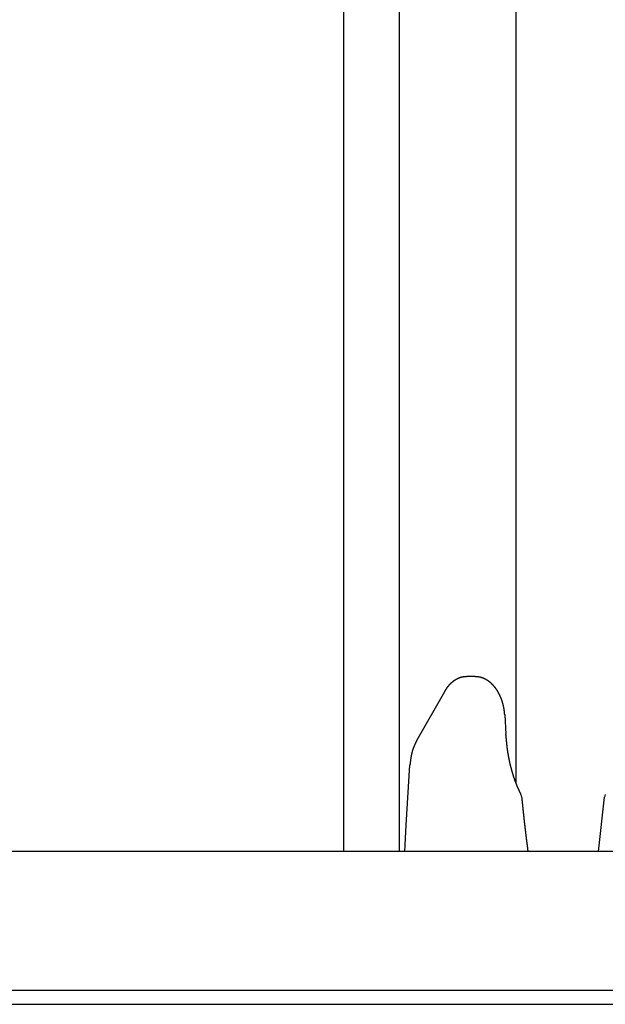
# Model space of a CAD drawing. Extents: x 0 to 990, y 0 to 1595.
# Drawn here: x 198 to 219, y 432 to 467 of the extents above; entities that cross this region are included whole.
import ezdxf

# ---------------------------------------------------------------- set-up
doc = ezdxf.new("R2010")
doc.units = 0
doc.layers.get('0').update_dxf_attribs({"linetype": 'CONTINUOUS'})
doc.layers.add('YKK_12', color=2, linetype='CONTINUOUS')
doc.layers.add('YKK_13', color=4, linetype='CONTINUOUS')

msp = doc.modelspace()

# ---------------------------------------------------------------- linework, layer by layer
for points in [[(214.127, 443.476, 0), (214.122, 443.476, 0), (214.118, 443.476, 0), (214.114, 443.475, 0), (214.11, 443.475, 0), (214.106, 443.475, 0), (214.102, 443.475, 0), (214.098, 443.474, 0), (214.094, 443.474, 0), (214.09, 443.474, 0), (214.085, 443.474, 0), (214.081, 443.473, 0), (214.077, 443.473, 0), (214.073, 443.473, 0), (214.069, 443.472, 0), (214.065, 443.472, 0), (214.061, 443.472, 0), (214.057, 443.471, 0), (214.053, 443.471, 0), (214.049, 443.471, 0), (214.044, 443.47, 0), (214.04, 443.47, 0), (214.036, 443.469, 0), (214.032, 443.469, 0), (214.028, 443.469, 0), (214.024, 443.468, 0), (214.02, 443.468, 0), (214.016, 443.467, 0), (214.012, 443.467, 0), (214.008, 443.466, 0), (214.004, 443.465, 0), (214, 443.465, 0), (213.996, 443.464, 0), (213.992, 443.464, 0), (213.987, 443.463, 0), (213.983, 443.462, 0), (213.979, 443.462, 0), (213.975, 443.461, 0), (213.971, 443.46, 0), (213.967, 443.459, 0), (213.963, 443.458, 0), (213.959, 443.458, 0), (213.955, 443.457, 0), (213.951, 443.456, 0), (213.947, 443.455, 0), (213.943, 443.454, 0), (213.939, 443.453, 0), (213.935, 443.452, 0), (213.931, 443.451, 0), (213.927, 443.45, 0), (213.924, 443.449, 0), (213.92, 443.448, 0), (213.916, 443.447, 0), (213.912, 443.446, 0), (213.908, 443.444, 0), (213.904, 443.443, 0), (213.9, 443.442, 0), (213.896, 443.441, 0), (213.892, 443.44, 0), (213.888, 443.438, 0), (213.884, 443.437, 0), (213.88, 443.436, 0), (213.877, 443.434, 0), (213.873, 443.433, 0), (213.869, 443.432, 0), (213.865, 443.43, 0), (213.861, 443.429, 0), (213.857, 443.427, 0), (213.853, 443.426, 0), (213.85, 443.424, 0), (213.846, 443.423, 0), (213.842, 443.421, 0), (213.838, 443.42, 0), (213.834, 443.418, 0), (213.831, 443.417, 0), (213.827, 443.415, 0), (213.823, 443.414, 0), (213.819, 443.412, 0), (213.816, 443.41, 0), (213.812, 443.409, 0), (213.808, 443.407, 0), (213.804, 443.405, 0), (213.801, 443.404, 0), (213.797, 443.402, 0), (213.793, 443.4, 0), (213.79, 443.398, 0), (213.786, 443.396, 0), (213.782, 443.395, 0), (213.779, 443.393, 0), (213.775, 443.391, 0), (213.771, 443.389, 0), (213.768, 443.387, 0), (213.764, 443.385, 0), (213.76, 443.384, 0), (213.757, 443.382, 0), (213.753, 443.38, 0), (213.75, 443.378, 0), (213.746, 443.376, 0), (213.743, 443.374, 0), (213.739, 443.372, 0), (213.736, 443.37, 0), (213.732, 443.368, 0), (213.729, 443.366, 0), (213.725, 443.364, 0), (213.722, 443.362, 0), (213.718, 443.36, 0), (213.715, 443.357, 0), (213.711, 443.355, 0), (213.708, 443.353, 0), (213.704, 443.351, 0), (213.701, 443.349, 0), (213.698, 443.347, 0), (213.694, 443.345, 0), (213.691, 443.342, 0), (213.687, 443.34, 0), (213.684, 443.338, 0), (213.681, 443.336, 0), (213.677, 443.334, 0), (213.674, 443.331, 0), (213.671, 443.329, 0), (213.667, 443.327, 0), (213.664, 443.325, 0), (213.661, 443.322, 0), (213.657, 443.32, 0), (213.654, 443.318, 0), (213.651, 443.315, 0), (213.648, 443.313, 0), (213.644, 443.311, 0), (213.641, 443.308, 0), (213.638, 443.306, 0), (213.635, 443.303, 0), (213.632, 443.301, 0), (213.628, 443.299, 0), (213.625, 443.296, 0), (213.622, 443.294, 0), (213.619, 443.291, 0), (213.616, 443.289, 0), (213.613, 443.286, 0), (213.61, 443.284, 0), (213.606, 443.281, 0), (213.603, 443.279, 0), (213.6, 443.276, 0), (213.597, 443.274, 0), (213.594, 443.271, 0), (213.591, 443.269, 0), (213.588, 443.266, 0), (213.585, 443.263, 0), (213.582, 443.261, 0), (213.579, 443.258, 0), (213.576, 443.256, 0), (213.573, 443.253, 0), (213.57, 443.25, 0), (213.567, 443.248, 0), (213.564, 443.245, 0), (213.561, 443.242, 0), (213.558, 443.24, 0), (213.555, 443.237, 0), (213.552, 443.234, 0), (213.549, 443.232, 0), (213.547, 443.229, 0), (213.544, 443.226, 0), (213.541, 443.224, 0), (213.538, 443.221, 0), (213.535, 443.218, 0), (213.532, 443.215, 0), (213.529, 443.213, 0), (213.527, 443.21, 0), (213.524, 443.207, 0), (213.521, 443.204, 0), (213.518, 443.201, 0), (213.515, 443.199, 0), (213.513, 443.196, 0), (213.51, 443.193, 0), (213.507, 443.19, 0), (213.504, 443.187, 0), (213.502, 443.184, 0), (213.499, 443.182, 0), (213.496, 443.179, 0), (213.494, 443.176, 0), (213.491, 443.173, 0), (213.488, 443.17, 0), (213.486, 443.167, 0), (213.483, 443.164, 0), (213.48, 443.161, 0), (213.478, 443.158, 0), (213.475, 443.155, 0), (213.473, 443.152, 0), (213.47, 443.15, 0), (213.468, 443.147, 0), (213.465, 443.144, 0), (213.462, 443.141, 0), (213.46, 443.138, 0), (213.457, 443.135, 0), (213.455, 443.132, 0), (213.452, 443.129, 0), (213.45, 443.126, 0), (213.447, 443.123, 0), (213.445, 443.12, 0), (213.443, 443.117, 0), (213.44, 443.113, 0), (213.438, 443.11, 0), (213.435, 443.107, 0), (213.433, 443.104, 0), (213.43, 443.101, 0), (213.428, 443.098, 0), (213.426, 443.095, 0), (213.423, 443.092, 0), (213.421, 443.089, 0), (213.419, 443.086, 0), (213.416, 443.083, 0), (213.414, 443.08, 0), (213.412, 443.076, 0), (213.409, 443.073, 0), (213.407, 443.07, 0), (213.405, 443.067, 0), (213.403, 443.064, 0), (213.4, 443.061, 0), (213.398, 443.058, 0), (213.396, 443.054, 0), (213.394, 443.051, 0), (213.392, 443.048, 0), (213.389, 443.045, 0), (213.387, 443.042, 0), (213.385, 443.039, 0), (213.383, 443.035, 0), (213.381, 443.032, 0), (213.379, 443.029, 0), (213.377, 443.026, 0), (213.374, 443.022, 0), (213.372, 443.019, 0), (213.37, 443.016, 0), (213.368, 443.013, 0), (213.366, 443.01, 0), (213.364, 443.006, 0), (213.362, 443.003, 0), (213.36, 443, 0), (213.358, 442.997, 0), (213.356, 442.993, 0), (213.354, 442.99, 0), (213.352, 442.987, 0), (213.35, 442.984, 0), (213.348, 442.98, 0), (213.346, 442.977, 0), (213.344, 442.974, 0), (213.342, 442.971, 0), (213.34, 442.967, 0), (213.338, 442.964, 0), (213.336, 442.961, 0), (213.334, 442.957, 0), (213.332, 442.954, 0), (213.33, 442.951, 0), (213.328, 442.948, 0), (213.326, 442.944, 0), (213.324, 442.941, 0), (213.322, 442.938, 0), (213.32, 442.935, 0)], [(215.491, 442.1, 0), (215.49, 442.106, 0), (215.49, 442.112, 0), (215.489, 442.117, 0), (215.489, 442.123, 0), (215.488, 442.129, 0), (215.488, 442.134, 0), (215.487, 442.14, 0), (215.487, 442.146, 0), (215.486, 442.151, 0), (215.485, 442.157, 0), (215.485, 442.163, 0), (215.484, 442.168, 0), (215.484, 442.174, 0), (215.483, 442.18, 0), (215.483, 442.185, 0), (215.482, 442.191, 0), (215.481, 442.197, 0), (215.481, 442.202, 0), (215.48, 442.208, 0), (215.48, 442.214, 0), (215.479, 442.219, 0), (215.478, 442.225, 0), (215.478, 442.23, 0), (215.477, 442.236, 0), (215.476, 442.242, 0), (215.476, 442.247, 0), (215.475, 442.253, 0), (215.474, 442.259, 0), (215.473, 442.264, 0), (215.473, 442.27, 0), (215.472, 442.276, 0), (215.471, 442.281, 0), (215.47, 442.287, 0), (215.47, 442.293, 0), (215.469, 442.298, 0), (215.468, 442.304, 0), (215.467, 442.31, 0), (215.466, 442.315, 0), (215.465, 442.321, 0), (215.464, 442.326, 0), (215.463, 442.332, 0), (215.462, 442.338, 0), (215.461, 442.343, 0), (215.46, 442.349, 0), (215.459, 442.355, 0), (215.458, 442.36, 0), (215.457, 442.366, 0), (215.456, 442.371, 0), (215.455, 442.377, 0), (215.454, 442.383, 0), (215.453, 442.388, 0), (215.452, 442.394, 0), (215.451, 442.399, 0), (215.45, 442.405, 0), (215.448, 442.411, 0), (215.447, 442.416, 0), (215.446, 442.422, 0), (215.445, 442.427, 0), (215.443, 442.433, 0), (215.442, 442.439, 0), (215.441, 442.444, 0), (215.439, 442.45, 0), (215.438, 442.455, 0), (215.437, 442.461, 0), (215.435, 442.466, 0), (215.434, 442.472, 0), (215.432, 442.478, 0), (215.431, 442.483, 0), (215.43, 442.489, 0), (215.428, 442.494, 0), (215.427, 442.5, 0), (215.425, 442.505, 0), (215.424, 442.511, 0), (215.422, 442.516, 0), (215.42, 442.522, 0), (215.419, 442.527, 0), (215.417, 442.533, 0), (215.416, 442.539, 0), (215.414, 442.544, 0), (215.412, 442.55, 0), (215.411, 442.555, 0), (215.409, 442.561, 0), (215.407, 442.566, 0), (215.406, 442.572, 0), (215.404, 442.577, 0), (215.402, 442.583, 0), (215.4, 442.588, 0), (215.398, 442.594, 0), (215.397, 442.599, 0), (215.395, 442.605, 0), (215.393, 442.61, 0), (215.391, 442.615, 0), (215.389, 442.621, 0), (215.387, 442.626, 0), (215.385, 442.632, 0), (215.383, 442.637, 0), (215.382, 442.643, 0), (215.38, 442.648, 0), (215.378, 442.654, 0), (215.376, 442.659, 0), (215.374, 442.664, 0), (215.371, 442.67, 0), (215.369, 442.675, 0), (215.367, 442.681, 0), (215.365, 442.686, 0), (215.363, 442.692, 0), (215.361, 442.697, 0), (215.359, 442.702, 0), (215.357, 442.708, 0), (215.355, 442.713, 0), (215.352, 442.718, 0), (215.35, 442.724, 0), (215.348, 442.729, 0), (215.346, 442.735, 0), (215.343, 442.74, 0), (215.341, 442.745, 0), (215.339, 442.751, 0), (215.336, 442.756, 0), (215.334, 442.761, 0), (215.332, 442.767, 0), (215.329, 442.772, 0), (215.327, 442.777, 0), (215.325, 442.783, 0), (215.322, 442.788, 0), (215.32, 442.793, 0), (215.317, 442.798, 0), (215.315, 442.804, 0), (215.312, 442.809, 0), (215.31, 442.814, 0), (215.307, 442.819, 0), (215.305, 442.825, 0), (215.302, 442.83, 0), (215.299, 442.835, 0), (215.297, 442.84, 0), (215.294, 442.846, 0), (215.292, 442.851, 0), (215.289, 442.856, 0), (215.286, 442.861, 0), (215.283, 442.866, 0), (215.281, 442.872, 0), (215.278, 442.877, 0), (215.275, 442.882, 0), (215.272, 442.887, 0), (215.27, 442.892, 0), (215.267, 442.897, 0), (215.264, 442.903, 0), (215.261, 442.908, 0), (215.258, 442.913, 0), (215.255, 442.918, 0), (215.252, 442.923, 0), (215.249, 442.928, 0), (215.246, 442.933, 0), (215.243, 442.938, 0), (215.24, 442.943, 0), (215.237, 442.948, 0), (215.234, 442.953, 0), (215.231, 442.958, 0), (215.228, 442.963, 0), (215.225, 442.969, 0), (215.222, 442.974, 0), (215.218, 442.979, 0), (215.215, 442.984, 0), (215.212, 442.988, 0), (215.209, 442.993, 0), (215.206, 442.998, 0), (215.202, 443.003, 0), (215.199, 443.008, 0), (215.196, 443.013, 0), (215.192, 443.018, 0), (215.189, 443.023, 0), (215.185, 443.028, 0), (215.182, 443.033, 0), (215.179, 443.038, 0), (215.175, 443.043, 0), (215.172, 443.047, 0), (215.168, 443.052, 0), (215.165, 443.057, 0), (215.161, 443.062, 0), (215.157, 443.067, 0), (215.154, 443.071, 0), (215.15, 443.076, 0), (215.147, 443.081, 0), (215.143, 443.086, 0), (215.139, 443.09, 0), (215.135, 443.095, 0), (215.132, 443.1, 0), (215.128, 443.104, 0), (215.124, 443.109, 0), (215.12, 443.114, 0), (215.116, 443.118, 0), (215.113, 443.123, 0), (215.109, 443.128, 0), (215.105, 443.132, 0), (215.101, 443.137, 0), (215.097, 443.141, 0), (215.093, 443.146, 0), (215.089, 443.15, 0), (215.085, 443.155, 0), (215.081, 443.159, 0), (215.077, 443.164, 0), (215.073, 443.168, 0), (215.068, 443.173, 0), (215.064, 443.177, 0), (215.06, 443.181, 0), (215.056, 443.186, 0), (215.052, 443.19, 0), (215.047, 443.194, 0), (215.043, 443.199, 0), (215.039, 443.203, 0), (215.034, 443.207, 0), (215.03, 443.211, 0), (215.026, 443.216, 0), (215.021, 443.22, 0), (215.017, 443.224, 0), (215.012, 443.228, 0), (215.008, 443.232, 0), (215.003, 443.236, 0), (214.999, 443.24, 0), (214.994, 443.245, 0), (214.99, 443.249, 0), (214.985, 443.253, 0), (214.98, 443.257, 0), (214.976, 443.261, 0), (214.971, 443.264, 0), (214.966, 443.268, 0), (214.962, 443.272, 0), (214.957, 443.276, 0), (214.952, 443.28, 0), (214.947, 443.284, 0), (214.942, 443.288, 0), (214.937, 443.291, 0), (214.933, 443.295, 0), (214.928, 443.299, 0), (214.923, 443.303, 0), (214.918, 443.306, 0), (214.913, 443.31, 0), (214.908, 443.314, 0), (214.903, 443.317, 0), (214.898, 443.321, 0), (214.892, 443.324, 0), (214.887, 443.328, 0), (214.882, 443.331, 0), (214.877, 443.335, 0), (214.872, 443.338, 0), (214.867, 443.341, 0), (214.861, 443.345, 0), (214.856, 443.348, 0), (214.851, 443.351, 0), (214.845, 443.355, 0), (214.84, 443.358, 0), (214.835, 443.361, 0), (214.829, 443.364, 0), (214.824, 443.367, 0), (214.818, 443.371, 0), (214.813, 443.374, 0), (214.807, 443.377, 0), (214.802, 443.38, 0), (214.796, 443.383, 0), (214.791, 443.386, 0), (214.785, 443.388, 0), (214.78, 443.391, 0), (214.774, 443.394, 0), (214.768, 443.397, 0), (214.763, 443.4, 0), (214.757, 443.402, 0), (214.751, 443.405, 0), (214.746, 443.408, 0), (214.74, 443.41, 0), (214.734, 443.413, 0), (214.728, 443.415, 0), (214.722, 443.418, 0), (214.716, 443.42, 0), (214.711, 443.422, 0), (214.705, 443.425, 0), (214.699, 443.427, 0), (214.693, 443.429, 0), (214.687, 443.431, 0), (214.681, 443.433, 0), (214.675, 443.435, 0), (214.669, 443.437, 0), (214.663, 443.439, 0), (214.657, 443.441, 0), (214.651, 443.443, 0), (214.645, 443.444, 0), (214.639, 443.446, 0), (214.633, 443.448, 0), (214.627, 443.449, 0), (214.621, 443.451, 0), (214.614, 443.452, 0), (214.608, 443.453, 0), (214.602, 443.455, 0), (214.596, 443.456, 0), (214.59, 443.457, 0), (214.584, 443.458, 0), (214.577, 443.459, 0), (214.571, 443.46, 0), (214.565, 443.461, 0), (214.559, 443.462, 0), (214.552, 443.463, 0), (214.546, 443.464, 0), (214.54, 443.465, 0), (214.534, 443.466, 0), (214.527, 443.467, 0), (214.521, 443.467, 0), (214.515, 443.468, 0), (214.508, 443.469, 0), (214.502, 443.469, 0), (214.496, 443.47, 0), (214.489, 443.471, 0), (214.483, 443.471, 0), (214.477, 443.472, 0), (214.47, 443.472, 0), (214.464, 443.473, 0), (214.458, 443.473, 0), (214.451, 443.474, 0), (214.445, 443.475, 0), (214.439, 443.475, 0), (214.432, 443.476, 0), (214.426, 443.476, 0)], [(216.074, 439.242, 0), (216.07, 439.251, 0), (216.065, 439.26, 0), (216.061, 439.269, 0), (216.057, 439.279, 0), (216.052, 439.288, 0), (216.048, 439.297, 0), (216.044, 439.306, 0), (216.039, 439.316, 0), (216.035, 439.325, 0), (216.031, 439.334, 0), (216.026, 439.343, 0), (216.022, 439.352, 0), (216.018, 439.362, 0), (216.013, 439.371, 0), (216.009, 439.38, 0), (216.005, 439.389, 0), (216.001, 439.399, 0), (215.996, 439.408, 0), (215.992, 439.417, 0), (215.988, 439.426, 0), (215.984, 439.436, 0), (215.98, 439.445, 0), (215.975, 439.454, 0), (215.971, 439.463, 0), (215.967, 439.473, 0), (215.963, 439.482, 0), (215.959, 439.491, 0), (215.955, 439.501, 0), (215.951, 439.51, 0), (215.947, 439.519, 0), (215.943, 439.529, 0), (215.939, 439.538, 0), (215.935, 439.547, 0), (215.932, 439.557, 0), (215.928, 439.566, 0), (215.924, 439.575, 0), (215.92, 439.585, 0), (215.916, 439.594, 0), (215.913, 439.604, 0), (215.909, 439.613, 0), (215.905, 439.623, 0), (215.902, 439.632, 0), (215.898, 439.641, 0), (215.894, 439.651, 0), (215.891, 439.66, 0), (215.887, 439.67, 0), (215.884, 439.679, 0), (215.88, 439.689, 0), (215.877, 439.698, 0), (215.873, 439.708, 0), (215.87, 439.717, 0), (215.866, 439.727, 0), (215.863, 439.736, 0), (215.859, 439.746, 0), (215.856, 439.755, 0), (215.853, 439.765, 0), (215.849, 439.774, 0), (215.846, 439.784, 0), (215.843, 439.793, 0), (215.84, 439.803, 0), (215.836, 439.813, 0), (215.833, 439.822, 0), (215.83, 439.832, 0), (215.827, 439.841, 0), (215.823, 439.851, 0), (215.82, 439.86, 0), (215.817, 439.87, 0), (215.814, 439.88, 0), (215.811, 439.889, 0), (215.808, 439.899, 0), (215.805, 439.908, 0), (215.802, 439.918, 0), (215.799, 439.928, 0), (215.796, 439.937, 0), (215.793, 439.947, 0), (215.79, 439.957, 0), (215.787, 439.966, 0), (215.784, 439.976, 0), (215.781, 439.986, 0), (215.778, 439.995, 0), (215.775, 440.005, 0), (215.772, 440.015, 0), (215.77, 440.024, 0), (215.767, 440.034, 0), (215.764, 440.044, 0), (215.761, 440.053, 0), (215.758, 440.063, 0), (215.756, 440.073, 0), (215.753, 440.082, 0), (215.75, 440.092, 0), (215.747, 440.102, 0), (215.745, 440.111, 0), (215.742, 440.121, 0), (215.739, 440.131, 0), (215.737, 440.141, 0), (215.734, 440.15, 0), (215.732, 440.16, 0), (215.729, 440.17, 0), (215.726, 440.179, 0), (215.724, 440.189, 0), (215.721, 440.199, 0), (215.719, 440.209, 0), (215.716, 440.218, 0), (215.714, 440.228, 0), (215.711, 440.238, 0), (215.709, 440.248, 0), (215.706, 440.257, 0), (215.704, 440.267, 0), (215.701, 440.277, 0), (215.699, 440.287, 0), (215.697, 440.296, 0), (215.694, 440.306, 0), (215.692, 440.316, 0), (215.69, 440.326, 0), (215.687, 440.336, 0), (215.685, 440.345, 0), (215.683, 440.355, 0), (215.68, 440.365, 0), (215.678, 440.375, 0), (215.676, 440.384, 0), (215.674, 440.394, 0), (215.672, 440.404, 0), (215.669, 440.414, 0), (215.667, 440.424, 0), (215.665, 440.433, 0), (215.663, 440.443, 0), (215.661, 440.453, 0), (215.659, 440.463, 0), (215.657, 440.473, 0), (215.655, 440.483, 0), (215.653, 440.492, 0), (215.651, 440.502, 0), (215.649, 440.512, 0), (215.647, 440.522, 0), (215.645, 440.532, 0), (215.643, 440.542, 0), (215.641, 440.551, 0), (215.639, 440.561, 0), (215.637, 440.571, 0), (215.635, 440.581, 0), (215.633, 440.591, 0), (215.632, 440.601, 0), (215.63, 440.61, 0), (215.628, 440.62, 0), (215.626, 440.63, 0), (215.624, 440.64, 0), (215.623, 440.65, 0), (215.621, 440.66, 0), (215.619, 440.67, 0), (215.618, 440.68, 0), (215.616, 440.689, 0), (215.614, 440.699, 0), (215.613, 440.709, 0), (215.611, 440.719, 0), (215.61, 440.729, 0), (215.608, 440.739, 0), (215.607, 440.749, 0), (215.605, 440.759, 0), (215.604, 440.768, 0), (215.602, 440.778, 0), (215.601, 440.788, 0), (215.599, 440.798, 0), (215.598, 440.808, 0), (215.596, 440.818, 0), (215.595, 440.828, 0), (215.594, 440.838, 0), (215.592, 440.848, 0), (215.591, 440.858, 0), (215.59, 440.868, 0), (215.588, 440.877, 0), (215.587, 440.887, 0), (215.586, 440.897, 0), (215.584, 440.907, 0), (215.583, 440.917, 0), (215.582, 440.927, 0), (215.581, 440.937, 0), (215.58, 440.947, 0), (215.578, 440.957, 0), (215.577, 440.967, 0), (215.576, 440.977, 0), (215.575, 440.987, 0), (215.574, 440.997, 0), (215.573, 441.007, 0), (215.571, 441.016, 0), (215.57, 441.026, 0), (215.569, 441.036, 0), (215.568, 441.046, 0), (215.567, 441.056, 0), (215.566, 441.066, 0), (215.565, 441.076, 0), (215.564, 441.086, 0), (215.563, 441.096, 0), (215.562, 441.106, 0), (215.561, 441.116, 0), (215.56, 441.126, 0), (215.559, 441.136, 0), (215.558, 441.146, 0), (215.557, 441.156, 0), (215.556, 441.166, 0), (215.555, 441.176, 0), (215.554, 441.186, 0), (215.553, 441.196, 0), (215.552, 441.205, 0), (215.551, 441.215, 0), (215.55, 441.225, 0), (215.549, 441.235, 0), (215.548, 441.245, 0), (215.547, 441.255, 0), (215.546, 441.265, 0), (215.545, 441.275, 0), (215.544, 441.285, 0), (215.543, 441.295, 0), (215.543, 441.305, 0), (215.542, 441.315, 0), (215.541, 441.325, 0), (215.54, 441.335, 0), (215.539, 441.345, 0), (215.538, 441.355, 0), (215.537, 441.365, 0), (215.536, 441.375, 0), (215.535, 441.385, 0), (215.534, 441.395, 0), (215.533, 441.405, 0)], [(212.33, 441.187, 0), (212.328, 441.182, 0), (212.326, 441.178, 0), (212.324, 441.174, 0), (212.321, 441.169, 0), (212.319, 441.165, 0), (212.317, 441.161, 0), (212.315, 441.156, 0), (212.313, 441.152, 0), (212.31, 441.148, 0), (212.308, 441.143, 0), (212.306, 441.139, 0), (212.304, 441.134, 0), (212.301, 441.13, 0), (212.299, 441.126, 0), (212.297, 441.121, 0), (212.295, 441.117, 0), (212.293, 441.112, 0), (212.29, 441.108, 0), (212.288, 441.104, 0), (212.286, 441.099, 0), (212.284, 441.095, 0), (212.282, 441.091, 0), (212.279, 441.086, 0), (212.277, 441.082, 0), (212.275, 441.077, 0), (212.273, 441.073, 0), (212.271, 441.069, 0), (212.269, 441.064, 0), (212.267, 441.06, 0), (212.264, 441.055, 0), (212.262, 441.051, 0), (212.26, 441.046, 0), (212.258, 441.042, 0), (212.256, 441.038, 0), (212.254, 441.033, 0), (212.252, 441.029, 0), (212.25, 441.024, 0), (212.248, 441.02, 0), (212.246, 441.015, 0), (212.244, 441.011, 0), (212.242, 441.006, 0), (212.24, 441.002, 0), (212.238, 440.998, 0), (212.236, 440.993, 0), (212.234, 440.989, 0), (212.232, 440.984, 0), (212.231, 440.98, 0), (212.229, 440.975, 0), (212.227, 440.971, 0), (212.225, 440.966, 0), (212.223, 440.962, 0), (212.221, 440.957, 0), (212.219, 440.953, 0), (212.218, 440.948, 0), (212.216, 440.944, 0), (212.214, 440.939, 0), (212.212, 440.935, 0), (212.211, 440.93, 0), (212.209, 440.925, 0), (212.207, 440.921, 0), (212.205, 440.916, 0), (212.204, 440.912, 0), (212.202, 440.907, 0), (212.2, 440.903, 0), (212.199, 440.898, 0), (212.197, 440.894, 0), (212.196, 440.889, 0), (212.194, 440.884, 0), (212.192, 440.88, 0), (212.191, 440.875, 0), (212.189, 440.871, 0), (212.188, 440.866, 0), (212.186, 440.862, 0), (212.185, 440.857, 0), (212.183, 440.852, 0), (212.182, 440.848, 0), (212.18, 440.843, 0), (212.179, 440.839, 0), (212.177, 440.834, 0), (212.176, 440.829, 0), (212.174, 440.825, 0), (212.173, 440.82, 0), (212.171, 440.815, 0), (212.17, 440.811, 0), (212.169, 440.806, 0), (212.167, 440.802, 0), (212.166, 440.797, 0), (212.165, 440.792, 0), (212.163, 440.788, 0), (212.162, 440.783, 0), (212.161, 440.778, 0), (212.159, 440.774, 0), (212.158, 440.769, 0), (212.157, 440.764, 0), (212.155, 440.76, 0), (212.154, 440.755, 0), (212.153, 440.75, 0), (212.152, 440.746, 0), (212.151, 440.741, 0), (212.149, 440.736, 0), (212.148, 440.732, 0), (212.147, 440.727, 0), (212.146, 440.722, 0), (212.145, 440.718, 0), (212.144, 440.713, 0), (212.143, 440.708, 0), (212.141, 440.704, 0), (212.14, 440.699, 0), (212.139, 440.694, 0), (212.138, 440.69, 0), (212.137, 440.685, 0), (212.136, 440.68, 0), (212.135, 440.676, 0), (212.134, 440.671, 0), (212.133, 440.666, 0), (212.132, 440.662, 0), (212.131, 440.657, 0), (212.13, 440.652, 0), (212.129, 440.648, 0), (212.128, 440.643, 0), (212.127, 440.638, 0), (212.126, 440.633, 0), (212.125, 440.629, 0), (212.125, 440.624, 0), (212.124, 440.619, 0), (212.123, 440.615, 0), (212.122, 440.61, 0), (212.121, 440.605, 0), (212.12, 440.6, 0), (212.119, 440.596, 0), (212.119, 440.591, 0), (212.118, 440.586, 0), (212.117, 440.582, 0), (212.116, 440.577, 0), (212.115, 440.572, 0), (212.115, 440.567, 0), (212.114, 440.563, 0), (212.113, 440.558, 0), (212.112, 440.553, 0), (212.112, 440.549, 0), (212.111, 440.544, 0), (212.11, 440.539, 0), (212.11, 440.534, 0), (212.109, 440.53, 0), (212.108, 440.525, 0), (212.107, 440.52, 0), (212.107, 440.515, 0), (212.106, 440.511, 0), (212.105, 440.506, 0), (212.105, 440.501, 0), (212.104, 440.497, 0), (212.104, 440.492, 0), (212.103, 440.487, 0), (212.102, 440.482, 0), (212.102, 440.478, 0), (212.101, 440.473, 0), (212.1, 440.468, 0), (212.1, 440.463, 0), (212.099, 440.459, 0), (212.099, 440.454, 0), (212.098, 440.449, 0), (212.097, 440.444, 0), (212.097, 440.44, 0), (212.096, 440.435, 0), (212.096, 440.43, 0), (212.095, 440.425, 0), (212.095, 440.421, 0), (212.094, 440.416, 0), (212.093, 440.411, 0), (212.093, 440.407, 0), (212.092, 440.402, 0), (212.092, 440.397, 0), (212.091, 440.392, 0), (212.091, 440.388, 0), (212.09, 440.383, 0), (212.09, 440.378, 0), (212.089, 440.373, 0), (212.089, 440.369, 0), (212.088, 440.364, 0), (212.088, 440.359, 0), (212.087, 440.354, 0), (212.087, 440.35, 0), (212.086, 440.345, 0), (212.086, 440.34, 0), (212.085, 440.335, 0), (212.085, 440.331, 0), (212.084, 440.326, 0), (212.083, 440.321, 0), (212.083, 440.316, 0), (212.082, 440.312, 0), (212.082, 440.307, 0)], [(216.334, 437.19, 0), (216.332, 437.202, 0), (216.331, 437.215, 0), (216.329, 437.227, 0), (216.327, 437.239, 0), (216.326, 437.251, 0), (216.324, 437.264, 0), (216.323, 437.276, 0), (216.321, 437.288, 0), (216.32, 437.3, 0), (216.318, 437.313, 0), (216.316, 437.325, 0), (216.315, 437.337, 0), (216.313, 437.349, 0), (216.312, 437.362, 0), (216.31, 437.374, 0), (216.308, 437.386, 0), (216.307, 437.398, 0), (216.305, 437.411, 0), (216.304, 437.423, 0), (216.302, 437.435, 0), (216.301, 437.447, 0), (216.299, 437.46, 0), (216.297, 437.472, 0), (216.296, 437.484, 0), (216.294, 437.496, 0), (216.293, 437.509, 0), (216.291, 437.521, 0), (216.29, 437.533, 0), (216.288, 437.545, 0), (216.286, 437.558, 0), (216.285, 437.57, 0), (216.283, 437.582, 0), (216.282, 437.594, 0), (216.28, 437.607, 0), (216.279, 437.619, 0), (216.277, 437.631, 0), (216.276, 437.643, 0), (216.274, 437.656, 0), (216.273, 437.668, 0), (216.271, 437.68, 0), (216.27, 437.692, 0), (216.268, 437.705, 0), (216.267, 437.717, 0), (216.265, 437.729, 0), (216.264, 437.741, 0), (216.262, 437.754, 0), (216.26, 437.766, 0), (216.259, 437.778, 0), (216.258, 437.791, 0), (216.256, 437.803, 0), (216.255, 437.815, 0), (216.253, 437.827, 0), (216.252, 437.84, 0), (216.25, 437.852, 0), (216.249, 437.864, 0), (216.247, 437.876, 0), (216.246, 437.889, 0), (216.244, 437.901, 0), (216.243, 437.913, 0), (216.241, 437.925, 0), (216.24, 437.938, 0), (216.238, 437.95, 0), (216.237, 437.962, 0), (216.236, 437.974, 0), (216.234, 437.987, 0), (216.233, 437.999, 0), (216.231, 438.011, 0), (216.23, 438.023, 0), (216.228, 438.036, 0), (216.227, 438.048, 0), (216.226, 438.06, 0), (216.224, 438.073, 0), (216.223, 438.085, 0), (216.221, 438.097, 0), (216.22, 438.109, 0), (216.219, 438.122, 0), (216.217, 438.134, 0), (216.216, 438.146, 0), (216.214, 438.158, 0), (216.213, 438.171, 0), (216.212, 438.183, 0), (216.21, 438.195, 0), (216.209, 438.208, 0), (216.207, 438.22, 0), (216.206, 438.232, 0), (216.205, 438.244, 0), (216.203, 438.257, 0), (216.202, 438.269, 0), (216.201, 438.281, 0), (216.199, 438.293, 0), (216.198, 438.306, 0), (216.197, 438.318, 0), (216.195, 438.33, 0), (216.194, 438.343, 0), (216.192, 438.355, 0), (216.191, 438.367, 0), (216.19, 438.379, 0), (216.188, 438.392, 0), (216.187, 438.404, 0), (216.186, 438.416, 0), (216.184, 438.428, 0), (216.183, 438.441, 0), (216.182, 438.453, 0), (216.18, 438.465, 0), (216.179, 438.478, 0), (216.178, 438.49, 0), (216.176, 438.502, 0), (216.175, 438.514, 0), (216.174, 438.527, 0), (216.173, 438.539, 0), (216.171, 438.551, 0), (216.17, 438.564, 0), (216.169, 438.576, 0), (216.167, 438.588, 0), (216.166, 438.6, 0), (216.165, 438.613, 0), (216.163, 438.625, 0), (216.162, 438.637, 0), (216.161, 438.649, 0), (216.159, 438.662, 0), (216.158, 438.674, 0), (216.157, 438.686, 0), (216.156, 438.699, 0), (216.154, 438.711, 0), (216.153, 438.723, 0), (216.152, 438.735, 0), (216.15, 438.748, 0), (216.149, 438.76, 0), (216.148, 438.772, 0), (216.146, 438.785, 0), (216.145, 438.797, 0), (216.144, 438.809, 0), (216.143, 438.821, 0), (216.141, 438.834, 0), (216.14, 438.846, 0), (216.139, 438.858, 0), (216.137, 438.871, 0), (216.136, 438.883, 0), (216.135, 438.895, 0), (216.134, 438.907, 0), (216.132, 438.92, 0), (216.131, 438.932, 0), (216.13, 438.944, 0), (216.128, 438.956, 0), (216.127, 438.969, 0), (216.126, 438.981, 0), (216.125, 438.993, 0), (216.123, 439.006, 0), (216.122, 439.018, 0), (216.121, 439.03, 0), (216.12, 439.042, 0), (216.118, 439.055, 0), (216.117, 439.067, 0), (216.116, 439.079, 0), (216.114, 439.092, 0), (216.113, 439.104, 0), (216.112, 439.116, 0), (216.111, 439.128, 0), (216.109, 439.141, 0)]]:
    msp.add_polyline3d(points)
at = {"layer": 'YKK_12'}
for p, q in [((209.691244, 496.296785), (209.691244, 437.189359)), ((211.691276, 496.296785), (211.691276, 437.189359)), ((215.891276, 496.296785), (215.891276, 439.658957)), ((118.906616, 431.689359), (235.091276, 431.689359))]:
    msp.add_line(p, q, dxfattribs=at)
at = {"layer": 'YKK_13', "linetype": 'Continuous'}
for p, q in [((214.425855, 443.476113), (214.126518, 443.476113)), ((213.319934, 442.934509), (212.330482, 441.186825)), ((215.490917, 442.100175), (215.533452, 441.404745)), ((211.949117, 438.135054), (212.081949, 440.306838)), ((219.072689, 439.140816), (218.852693, 437.189688)), ((211.891276, 437.189359), (211.949117, 438.135054)), ((240.591276, 437.189359), (156.591276, 437.189359)), ((237.591276, 432.189359), (159.591276, 432.189359))]:
    msp.add_line(p, q, dxfattribs=at)
for centre, start, end in [((215.805872, 439.107417), 6.270928, 26.632275), ((219.376679, 439.107417), 153.367725, 173.729072)]:
    msp.add_arc(centre, 0.3, start, end, dxfattribs=at)

doc.saveas('drawing.dxf')
